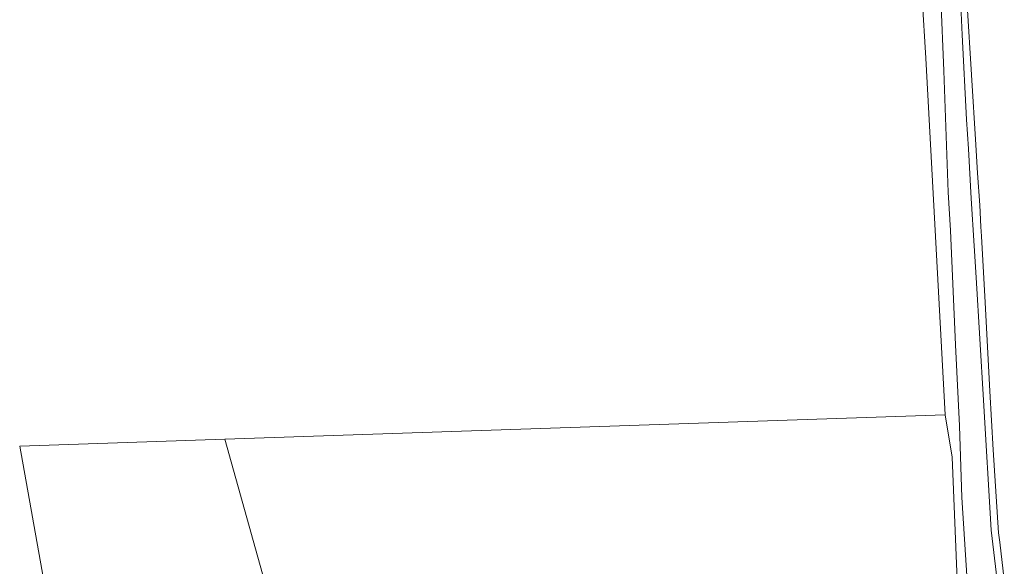
# Model space of a CAD drawing. Units: millimetres. Extents: x -7 to 503729, y 0 to 5126548.
# Drawn here: x 502960 to 503208, y 5125171 to 5125309 of the extents above; entities that cross this region are included whole.
import ezdxf

# ---------------------------------------------------------------- set-up
doc = ezdxf.new("R2010")
doc.units = ezdxf.units.MM
doc.layers.add('1_kc_medja', color=96, linetype='Continuous', lineweight=9)
doc.layers.add('4_sl_00', color=8, linetype='Continuous', lineweight=9)

msp = doc.modelspace()

# ---------------------------------------------------------------- linework, layer by layer
at = {"layer": '1_kc_medja'}
for p, q in [((503187.03, 5125323.37), (503188.43, 5125299.7)), ((503201.04, 5125277.79), (503198.87, 5125313.17)), ((503188.43, 5125299.7), (503193.33, 5125209.6)), ((503201.5, 5125270.6), (503201.04, 5125277.79)), ((503202.09, 5125262.51), (503201.5, 5125270.6)), ((503202.29, 5125257.06), (503202.09, 5125262.51)), ((503202.5, 5125254.74), (503202.29, 5125257.06)), ((503203.43, 5125237.99), (503202.5, 5125254.74)), ((503204.58, 5125215.6), (503203.43, 5125237.99)), ((503205.45, 5125200.74), (503204.58, 5125215.6)), ((503193.33, 5125209.6), (503011.45, 5125203.45)), ((503193.33, 5125209.6), (503195.07, 5125198.93)), ((503011.45, 5125203.45), (502959.68, 5125201.67)), ((503011.45, 5125203.45), (503035.35, 5125118.23)), ((502959.68, 5125201.67), (502972.86, 5125128.23)), ((503206.8, 5125179.78), (503205.45, 5125200.74)), ((503195.07, 5125198.93), (503197.55, 5125139.56)), ((503207.11, 5125177.46), (503206.8, 5125179.78)), ((503208.24, 5125167.9), (503207.11, 5125177.46))]:
    msp.add_line(p, q, dxfattribs=at)
at = {"layer": '4_sl_00'}
for p, q in [((503196.79, 5125322.37), (503197.58, 5125305.59)), ((503192.95, 5125296.47), (503192.23, 5125315.06)), ((503197.58, 5125305.59), (503198.72, 5125284.17)), ((503194.1, 5125265.82), (503192.95, 5125296.47)), ((503198.72, 5125284.17), (503199.18, 5125276.73)), ((503199.18, 5125276.73), (503199.88, 5125264.23)), ((503194.65, 5125256.12), (503194.1, 5125265.82)), ((503199.88, 5125264.23), (503200.65, 5125252.25)), ((503195.93, 5125227.28), (503194.65, 5125256.12)), ((503200.65, 5125252.25), (503201.12, 5125244.28)), ((503201.12, 5125244.28), (503202.99, 5125213.31)), ((503196.93, 5125206.85), (503195.93, 5125227.28)), ((503202.99, 5125213.31), (503204.96, 5125180.45)), ((503197.52, 5125188.69), (503196.93, 5125206.85)), ((503198.9, 5125167.67), (503197.52, 5125188.69)), ((503204.96, 5125180.45), (503206.45, 5125167.77))]:
    msp.add_line(p, q, dxfattribs=at)

doc.saveas('drawing.dxf')
